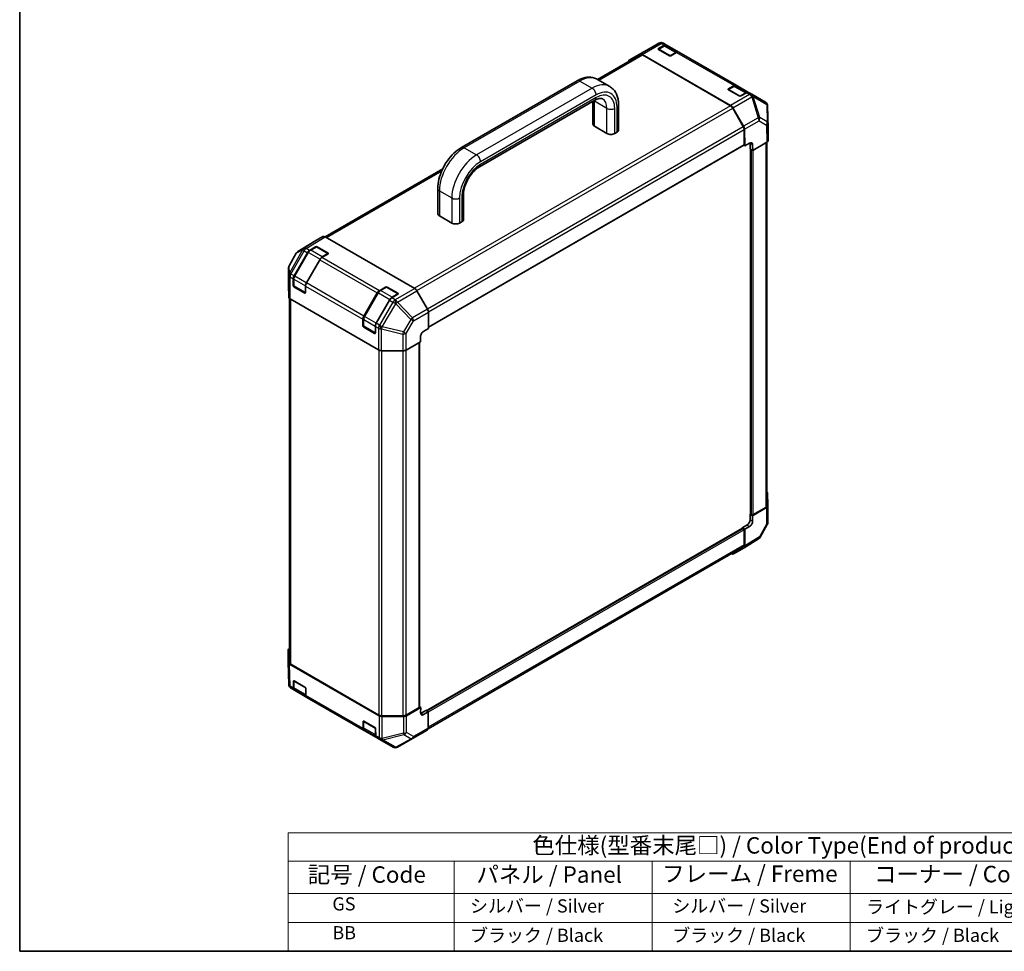
# Model space of a CAD drawing. Units: millimetres. Extents: x 0 to 5514, y -20 to 991.
# Drawn here: x 0 to 524, y 0 to 495 of the extents above; entities that cross this region are included whole.
import ezdxf

# ---------------------------------------------------------------- set-up
doc = ezdxf.new("R2010")
doc.units = ezdxf.units.MM
doc.header["$LTSCALE"] = 3.5
for name, color, linetype, lineweight in [('Border (ISO)', 7, 'Continuous', 35), ('Symbol (ISO)', 7, 'Continuous', 18), ('Visible (ISO)', 7, 'Continuous', 35), ('Visible Narrow (ISO)', 7, 'Continuous', 25)]:
    doc.layers.add(name, color=color, linetype=linetype, lineweight=lineweight)
doc.styles.add('Note Text (TK)', font='txt')
doc.styles.add('Note Text (TK2)', font='txt')

# ---------------------------------------------------------------- blocks, each defined once
blk = doc.blocks.new('図面枠 tk図枠')
at = {"layer": 'Border (ISO)'}
for p, q in [((14.5, 289), (14.5, 8)), ((14.5, 8), (405.5, 8))]:
    blk.add_line(p, q, dxfattribs=at)
blk = doc.blocks.new('テーブル1')
at = {"layer": 'Symbol (ISO)'}
for p, q in [((55.3, 25.98), (224.5, 25.98)), ((55.3, 25.98), (55.3, 21.7)), ((55.3, 21.7), (224.5, 21.7)), ((55.3, 21.7), (55.3, 16.8)), ((80.49, 21.7), (80.49, 16.8)), ((110.6, 21.7), (110.6, 16.8)), ((140.65, 21.7), (140.65, 16.8)), ((55.3, 16.8), (224.5, 16.8)), ((55.3, 16.8), (55.3, 8)), ((80.49, 16.8), (80.49, 8)), ((110.6, 16.8), (110.6, 8)), ((140.65, 16.8), (140.65, 8)), ((55.3, 12.4), (224.5, 12.4)), ((55.3, 8), (224.5, 8))]:
    blk.add_line(p, q, dxfattribs=at)
at = {"layer": 'Symbol (ISO)', "color": 7, "attachment_point": 7}
for s, insert, char_height, style in [('色仕様(型番末尾□) / Color Type(End of product number□)', (92.37, 22.06), 2.5, 'Note Text (TK)'), ('記号 / Code', (58.26, 17.63), 2.5, 'Note Text (TK)'), ('パネル / Panel', (83.88, 17.63), 2.5, 'Note Text (TK)'), ('フレーム / Freme', (112.1, 17.76), 2.5, 'Note Text (TK)'), ('コーナー / Corner ', (144.29, 17.7), 2.5, 'Note Text (TK)'), ('         GS', (56.5, 13.58), 2, 'Note Text (TK2)'), ('  シルバー / Silver', (81.69, 13.27), 2, 'Note Text (TK2)'), ('   シルバー / Silver', (111.8, 13.27), 2, 'Note Text (TK2)'), ('  ライトグレー / Light gray', (141.85, 13.13), 2, 'Note Text (TK2)'), ('         BB', (56.5, 9.2), 2, 'Note Text (TK2)'), ('  ブラック / Black', (81.69, 8.81), 2, 'Note Text (TK2)'), ('   ブラック / Black', (111.8, 8.81), 2, 'Note Text (TK2)'), ('  ブラック / Black', (141.85, 8.81), 2, 'Note Text (TK2)')]:
    blk.add_mtext(s, dxfattribs=dict(at, insert=insert, char_height=char_height, style=style))

msp = doc.modelspace()

# ---------------------------------------------------------------- linework, layer by layer
at = {"layer": 'Visible (ISO)'}
for p, q in [((331.8317, 478.2772), (339.9172, 482.8306)), ((339.667, 480.0106), (342.6959, 481.7594)), ((342.2289, 482.8181), (342.2288, 482.8182)), ((343.8626, 481.8749), (342.2289, 482.8181)), ((343.8626, 481.8749), (350.4622, 478.0646)), ((329.9442, 476.6834), (307.2275, 463.5679)), ((331.81, 478.2648), (324.1026, 473.815)), ((324.1128, 473.8208), (329.8648, 477.0267)), ((378.0113, 449.7756), (331.0212, 476.9054)), ((377.9216, 449.5416), (331.1109, 476.5678)), ((342.6034, 481.348), (339.5774, 479.601)), ((345.4417, 476.2003), (339.667, 479.5343)), ((349.6991, 478.1242), (343.9451, 481.4463)), ((349.2956, 477.949), (346.2667, 476.2003)), ((380.9857, 460.4419), (350.4622, 478.0646)), ((296.3421, 462.8419), (234.8827, 427.3584)), ((307.1337, 463.622), (313.7334, 459.8117)), ((379.7265, 459.915), (376.7006, 458.168)), ((376.7901, 458.5776), (379.819, 460.3263)), ((382.5648, 454.7673), (376.7901, 458.1013)), ((380.9857, 460.4419), (387.5853, 456.6316)), ((386.8222, 456.6911), (381.0682, 460.0132)), ((386.4187, 456.516), (383.3898, 454.7673)), ((389.219, 455.6884), (387.5853, 456.6316)), ((389.2299, 455.6821), (389.219, 455.6884)), ((396.4529, 451.5119), (389.2299, 455.6821)), ((305.8584, 452.5509), (244.399, 417.0674)), ((304.7832, 439.8356), (304.7832, 451.9302)), ((397.3987, 450.482), (397.4129, 450.4518)), ((318.4537, 436.7397), (318.4537, 450.0758)), ((384.7214, 438.5531), (379.0883, 448.31)), ((379.1678, 448.5616), (384.9197, 438.7139)), ((397.9902, 437.7062), (397.6327, 449.5314)), ((312.2372, 434.8345), (305.6375, 438.6449)), ((317.5994, 435.549), (316.362, 434.8345)), ((385.2047, 428.9524), (385.2047, 436.927)), ((385.4129, 437.1035), (385.5452, 428.2795)), ((397.9905, 431.1767), (397.9905, 437.6827)), ((385.5452, 428.2795), (388.02, 429.7084)), ((388.3389, 426.6665), (388.3389, 429.5243)), ((389.742, 425.8565), (397.3072, 430.2243)), ((397.3316, 430.2386), (397.3316, 236.9465)), ((217.3258, 331.8301), (385.0839, 428.6853)), ((384.9631, 428.6156), (385.5452, 428.2795)), ((389.742, 425.8565), (388.3389, 426.6665)), ((388.5812, 426.5267), (388.5812, 232.34)), ((388.917, 426.3328), (388.752, 426.428)), ((389.6988, 428.7392), (389.742, 425.8565)), ((224.9162, 416.0454), (162.3834, 379.9421)), ((222.2874, 405.5427), (222.2874, 392.2066)), ((235.9579, 402.4468), (235.9579, 389.1107)), ((223.1417, 391.0159), (229.7414, 387.2056)), ((233.8662, 387.2056), (235.1036, 387.92)), ((161.2415, 380.0437), (155.6071, 376.7907)), ((210.0417, 352.4267), (162.408, 379.9281)), ((155.5869, 376.7786), (147.8573, 371.9988)), ((154.115, 372.6755), (157.3513, 374.6093)), ((157.5888, 374.5298), (154.5599, 372.7811)), ((164.0435, 371.0052), (157.9388, 374.5298)), ((158.1763, 374.6176), (163.951, 371.2836)), ((147.0521, 371.1605), (143.2738, 364.4611)), ((145.8727, 359.1556), (152.9771, 371.4609)), ((153.4401, 371.6061), (146.157, 358.9914)), ((159.5768, 367.6506), (152.4723, 355.3453)), ((163.951, 370.799), (160.7147, 368.8652)), ((142.9728, 363.3149), (142.9728, 354.4152)), ((145.3894, 354.032), (145.3894, 357.5295)), ((145.6994, 357.4342), (145.6994, 353.9367)), ((142.9729, 354.4034), (143.0724, 347.8191)), ((151.5766, 349.9835), (145.8019, 353.3176)), ((151.9761, 350.1108), (145.8744, 353.6336)), ((151.9891, 353.7191), (151.9891, 350.2217)), ((191.2381, 351.2425), (194.4744, 353.1762)), ((194.7119, 353.0968), (191.683, 351.348)), ((201.1666, 349.5722), (195.0619, 353.0968)), ((195.2994, 353.1845), (201.0741, 349.8505)), ((216.8426, 341.4363), (211.2082, 351.1953)), ((143.4095, 347.1333), (143.4095, 153.5958)), ((190.7459, 319.7485), (143.7558, 346.8783)), ((182.9958, 337.7226), (190.1002, 350.0278)), ((190.5632, 350.1731), (183.2802, 337.5584)), ((196.6999, 346.2175), (189.5954, 333.9123)), ((201.0741, 349.3659), (197.8378, 347.4322)), ((182.5125, 332.599), (182.5125, 336.0964)), ((182.8225, 336.0012), (182.8225, 332.5037)), ((217.3258, 331.0748), (217.3258, 339.8104)), ((188.6997, 328.5505), (182.925, 331.8845)), ((189.0993, 328.6777), (182.9975, 332.2006)), ((189.1122, 332.2861), (189.1122, 328.7886)), ((214.8077, 329.6709), (217.3258, 331.0748)), ((213.129, 323.9721), (213.129, 326.8298)), ((192.3754, 319.354), (203.7798, 319.2965)), ((205.421, 319.6746), (213.129, 323.9721)), ((212.5469, 129.8425), (212.5469, 323.6475)), ((397.6687, 243.5539), (397.7682, 236.9696)), ((397.1134, 236.022), (389.67, 231.5719)), ((389.742, 232.0066), (396.6482, 235.9939)), ((397.7683, 236.9578), (397.7683, 228.0581)), ((388.5812, 232.4802), (388.3389, 232.3403)), ((388.3389, 232.3403), (389.67, 231.5719)), ((388.3389, 229.4826), (388.3389, 232.3403)), ((388.752, 232.1018), (388.917, 232.0066)), ((389.67, 231.5719), (389.67, 228.7141)), ((384.2141, 225.196), (386.689, 226.6249)), ((385.6172, 224.386), (384.2141, 225.196)), ((384.2141, 225.196), (384.2141, 224.9163)), ((388.0488, 225.8398), (385.6172, 224.386)), ((397.4673, 226.9119), (393.689, 220.2125)), ((384.3356, 224.9864), (216.165, 127.893)), ((384.7922, 224.8622), (384.6272, 224.9575)), ((385.2047, 216.1732), (385.2047, 224.1478)), ((385.6172, 224.386), (385.6172, 215.6504)), ((384.7214, 215.1051), (217.0997, 118.3286)), ((392.8838, 219.3742), (385.1542, 214.5944)), ((385.134, 214.5824), (379.4996, 211.3294)), ((142.7506, 153.6903), (142.7506, 160.1963)), ((143.1084, 141.8416), (142.7509, 153.6668)), ((191.0677, 125.2365), (143.4339, 152.7379)), ((144.0929, 152.6432), (190.9037, 125.617)), ((145.5683, 139.8783), (145.5118, 143.5826)), ((145.6994, 143.7977), (145.6994, 140.3003)), ((145.9171, 143.8166), (151.6918, 140.4826)), ((143.3424, 140.891), (143.3282, 140.9212)), ((144.2882, 139.8611), (146.0513, 138.8432)), ((152.651, 135.0329), (146.0513, 138.8432)), ((146.2852, 139.0892), (152.2178, 135.664)), ((152.1115, 139.7723), (152.168, 136.0679)), ((152.651, 135.0329), (183.1744, 117.4102)), ((205.4698, 125.617), (212.376, 129.6043)), ((213.201, 129.6043), (205.6358, 125.2365)), ((213.201, 129.6043), (212.5469, 129.982)), ((213.1578, 126.7715), (213.201, 129.6043)), ((213.4478, 126.604), (215.9227, 128.0329)), ((217.2538, 127.2644), (214.7789, 125.8356)), ((215.9227, 128.0329), (217.2538, 127.2644)), ((216.3358, 127.7944), (216.5008, 127.6991)), ((217.1215, 118.5931), (217.2538, 127.2644)), ((182.6914, 118.4452), (182.6349, 122.1496)), ((182.8225, 122.3647), (182.8225, 118.8672)), ((183.0402, 122.3836), (188.8149, 119.0496)), ((192.5536, 125.2224), (203.8199, 125.2224)), ((203.9861, 124.842), (192.7173, 124.842)), ((189.7741, 113.5999), (183.1744, 117.4102)), ((183.4083, 117.6562), (189.3409, 114.231)), ((189.2346, 118.3393), (189.2911, 114.6349)), ((216.6385, 117.5581), (208.9311, 113.1082)), ((189.7741, 113.5999), (191.5372, 112.5819)), ((191.5372, 112.5819), (198.5123, 108.5549)), ((208.9094, 113.0958), (200.8239, 108.5425))]:
    msp.add_line(p, q, dxfattribs=at)
for centre, radius, start, end in [((341.0621, 480.7974), 2.3333, 60, 119.386066), ((332.9766, 476.2441), 2.3333, 119.386066, 120), ((395.2862, 449.4912), 2.3333, 25.128708, 60), ((395.3004, 449.4609), 2.3333, 1.731699, 25.128708), ((149.0845, 370.0143), 2.3333, 121.731699, 150.577389), ((157.7638, 374.2267), 0.35, 60, 120), ((163.8685, 370.7021), 0.35, 48.129254, 60), ((145.3061, 363.3149), 2.3333, 150.577389, 180), ((146.0494, 353.9367), 0.35, 180, 240), ((194.8869, 352.7936), 0.35, 60, 120), ((200.9916, 349.2691), 0.35, 48.129254, 60), ((183.1725, 332.5037), 0.35, 180, 240), ((395.435, 228.0581), 2.3333, 330.577389, 0), ((391.6566, 221.3588), 2.3333, 301.731699, 330.577389), ((145.4407, 141.9121), 2.3333, 181.731699, 205.128708), ((146.0494, 143.7977), 0.35, 168.129254, 180), ((145.4549, 141.8819), 2.3333, 205.128708, 240), ((183.1725, 122.3647), 0.35, 168.129254, 180), ((207.7645, 115.1289), 2.3333, 299.386066, 300), ((199.679, 110.5756), 2.3333, 240, 299.386066)]:
    msp.add_arc(centre, radius, start, end, dxfattribs=at)
for centre, major_axis, ratio, start_param, end_param in [((342.6959, 479.8542), (1.1667, 2.0207), 0.57735027, 0, 0.78539816), ((331.0212, 475.0002), (-1.1667, 2.0207), 0.57735027, 5.49778714, 6.27445866), ((331.1109, 474.6626), (-1.1667, 2.0207), 0.57735027, 5.49778714, 6.28318531), ((340.0795, 479.7725), (-0.5833, 0), 0.57735027, 5.49778714, 7.06858347), ((349.2956, 476.0439), (1.1667, 2.0207), 0.57735027, 0, 0.78539816), ((325.2692, 471.7942), (-1.1667, 2.0207), 0.57735027, 6.27445866, 6.90497801), ((345.8542, 476.4384), (0.5833, 0), 0.57735027, 3.92699082, 5.49778714), ((377.2026, 458.3394), (-0.5833, 0), 0.57735027, 5.49778714, 7.06858347), ((379.819, 458.4212), (1.1667, 2.0207), 0.57735027, 0, 0.78539816), ((386.4187, 454.6108), (1.1667, 2.0207), 0.57735027, 0, 0.78539816), ((382.9773, 455.0054), (0.5833, 0), 0.57735027, 3.92699082, 5.49778714), ((377.9216, 447.6365), (-1.1667, 2.0207), 0.57735027, 4.71238898, 5.49778714), ((378.0113, 447.8704), (1.1667, -2.0207), 0.57735027, 1.57952297, 2.35619449), ((307.6999, 439.8356), (-2.9167, 0), 0.57735027, 0, 0.78539816), ((314.2996, 436.0253), (-2.9167, 0), 0.57735027, 0.78539816, 2.35619449), ((315.537, 436.7397), (2.9167, 0), 0.57735027, 5.49778714, 6.28318531), ((383.5548, 437.8795), (-1.1667, 2.0207), 0.57735027, 3.92699082, 4.71238898), ((383.7633, 438.0227), (1.1667, -2.0207), 0.57735027, 0.80285146, 1.57952297), ((395.6565, 437.6827), (2.334, 0), 0.57717444, 0, 0.01744798), ((388.0488, 427.7866), (1.1355, 2.0386), 0.58733688, 5.4887505, 7.05954683), ((386.689, 428.5717), (1.1667, 2.0207), 0.57735027, 5.49778714, 5.67589941), ((395.6565, 431.1767), (2.334, 0), 0.57717444, 5.49793944, 6.28318531), ((384.7922, 429.1905), (0.2917, -0.5052), 0.57735027, 0, 0.78539816), ((225.2041, 392.2066), (-2.9167, 0), 0.57735027, 0, 0.78539816), ((233.0412, 389.1107), (2.9167, 0), 0.57735027, 5.49778714, 6.28318531), ((231.8038, 388.3963), (2.9167, 0), 0.57735027, 3.92699082, 5.49778714), ((162.4085, 378.0223), (-1.167, 2.0213), 0.57717444, 5.49793944, 6.28318531), ((154.1438, 370.7873), (1.1667, 2.0207), 0.57735027, 0.80285146, 1.57079633), ((156.7741, 374.7693), (-1.167, 2.0213), 0.57717444, 0, 0.01744798), ((157.7638, 374.3711), (-0.5833, -0.009), 0.58733688, 3.91795418, 5.4887505), ((160.7435, 366.977), (-1.1667, -2.0207), 0.57735027, 3.94444411, 4.71238898), ((163.5385, 371.0371), (-0.5833, -0.009), 0.58733688, 2.34715785, 3.91795418), ((147.0393, 358.482), (1.1667, 2.0207), 0.57735027, 1.57079633, 2.35619449), ((145.3061, 354.4152), (-2.3333, 0), 0.57735027, 0, 0.00872665), ((145.8019, 353.7939), (0.2917, -0.5052), 0.57735027, 3.92699082, 5.49778714), ((153.639, 354.6717), (-1.1667, -2.0207), 0.57735027, 4.71238898, 5.49778714), ((191.2669, 349.3543), (1.1667, 2.0207), 0.57735027, 0.80285146, 1.57079633), ((194.8869, 352.9381), (-0.5833, -0.009), 0.58733688, 3.91795418, 5.4887505), ((210.0412, 350.5216), (-1.1667, 2.0207), 0.57752615, 4.71238898, 5.49763485), ((145.4057, 347.8309), (-2.3333, 0), 0.57735027, 0.00872665, 0.78539816), ((151.5766, 350.4598), (0.2917, -0.5052), 0.57735027, 5.49778714, 7.06858347), ((197.8666, 345.544), (-1.1667, -2.0207), 0.57735027, 3.94444411, 4.71238898), ((200.6616, 349.6041), (-0.5833, -0.009), 0.58733688, 2.34715785, 3.91795418), ((215.6756, 340.7625), (-1.1667, 2.0207), 0.57752615, 3.92714311, 4.71238898), ((184.1624, 337.049), (1.1667, 2.0207), 0.57735027, 1.57079633, 2.35619449), ((182.925, 332.3608), (0.2917, -0.5052), 0.57735027, 3.92699082, 5.49778714), ((190.7621, 333.2387), (-1.1667, -2.0207), 0.57735027, 4.71238898, 5.49778714), ((188.6997, 329.0268), (0.2917, -0.5052), 0.57735027, 5.49778714, 7.06858347), ((214.8077, 327.7658), (1.1977, 2.0027), 0.58733688, 0.7944348, 2.36523113), ((192.3958, 320.7011), (2.3333, 0), 0.57735027, 3.92699082, 4.70366233), ((203.8002, 320.6436), (2.3333, 0), 0.57735027, 4.70366233, 5.48033385), ((395.3354, 243.5422), (2.3333, 0), 0.57735027, 0.00872665, 0.54430201), ((394.9982, 236.9465), (2.3333, 0), 0.57735027, 5.49778714, 6.28318531), ((395.435, 236.9578), (2.3333, 0), 0.57735027, 5.51524044, 6.29191195), ((389.1645, 232.34), (-0.5833, 0), 0.57735027, 0, 0.78539816), ((389.3295, 232.2447), (0.5833, 0), 0.57735027, 3.92699082, 5.49778714), ((386.689, 228.53), (1.1667, 2.0207), 0.57735027, 3.92699082, 5.49778714), ((388.0488, 227.7449), (-1.1366, -2.038), 0.56718765, 0.77697088, 2.34776721), ((384.6272, 224.4812), (-0.2917, 0.5052), 0.57735027, 5.49778714, 6.28318531), ((384.7922, 224.386), (-0.2917, 0.5052), 0.57735027, 3.92699082, 5.49778714), ((383.5548, 217.1258), (1.1667, -2.0207), 0.57735027, 0, 0.78539816), ((383.967, 216.6037), (1.167, -2.0213), 0.57717444, 0, 0.78524587), ((378.3326, 213.3507), (1.167, -2.0213), 0.57717444, 5.51284541, 6.28318531), ((145.0846, 160.1963), (-2.334, 0), 0.57717444, 5.51284541, 6.28318531), ((145.0846, 153.6903), (-2.334, 0), 0.57717444, 0, 0.78524587), ((145.7429, 153.5958), (-2.3333, 0), 0.57735027, 0, 0.78539816), ((145.9243, 143.3445), (-0.2992, 0.5008), 0.56718765, 5.48935986, 7.06015619), ((147.218, 140.8639), (-1.1667, -2.0207), 0.57735027, 5.51524044, 6.28318531), ((151.699, 140.0105), (-0.2992, 0.5008), 0.56718765, 3.91856353, 5.48935986), ((153.8176, 137.0536), (-1.1667, -2.0207), 0.57735027, 5.51524044, 6.28318531), ((211.9635, 129.8425), (0.5833, 0), 0.57735027, 5.49778714, 6.28318531), ((214.8077, 127.7241), (-1.1966, -2.0033), 0.56718765, 5.50621443, 7.07701075), ((213.4478, 128.5092), (1.1667, 2.0207), 0.57735027, 3.7612444, 3.92699082), ((183.0474, 121.9115), (-0.2992, 0.5008), 0.56718765, 5.48935986, 7.06015619), ((192.5536, 126.5696), (2.3333, 0), 0.57735027, 3.92699082, 4.71238898), ((192.7173, 126.1896), (-2.3333, 0), 0.57752615, 0.78555046, 1.57079633), ((203.8199, 126.5696), (2.3333, 0), 0.57735027, 4.71238898, 5.49778714), ((203.9861, 126.1896), (-2.3333, 0), 0.57752615, 1.57079633, 2.3560422), ((184.3411, 119.4309), (-1.1667, -2.0207), 0.57735027, 5.51524044, 6.28318531), ((188.8221, 118.5774), (-0.2992, 0.5008), 0.56718765, 3.91856353, 5.48935986), ((215.4719, 119.5788), (1.1667, -2.0207), 0.57735027, 0, 0.76794487), ((190.9407, 115.6206), (-1.1667, -2.0207), 0.57735027, 5.51524044, 6.28318531)]:
    msp.add_ellipse(centre, major_axis=major_axis, ratio=ratio, start_param=start_param, end_param=end_param, dxfattribs=at)
for points, knots in [([(343.9451, 481.4463), (343.8657, 481.4921), (343.78, 481.527), (343.6026, 481.5734), (343.511, 481.585), (343.3269, 481.587), (343.2343, 481.5775), (343.0506, 481.5404), (342.9593, 481.5127), (342.7794, 481.4417), (342.6906, 481.3984), (342.6034, 481.348)], [5.497787144, 5.497787144, 5.497787144, 5.497787144, 5.654866776, 5.654866776, 5.811946409, 5.811946409, 5.969026042, 5.969026042, 6.126105675, 6.126105675, 6.283185307, 6.283185307, 6.283185307, 6.283185307]), ([(307.1337, 463.622), (306.4923, 463.9923), (305.8004, 464.2739), (304.3689, 464.6484), (303.6302, 464.7419), (302.1469, 464.7582), (301.4021, 464.6817), (299.9258, 464.3832), (299.1938, 464.1614), (297.7509, 463.5922), (297.0397, 463.2447), (296.3421, 462.8419)], [3.926990817, 3.926990817, 3.926990817, 3.926990817, 4.08407045, 4.08407045, 4.241150082, 4.241150082, 4.398229715, 4.398229715, 4.555309348, 4.555309348, 4.71238898, 4.71238898, 4.71238898, 4.71238898]), ([(318.4537, 450.0758), (318.4537, 450.8814), (318.399, 451.671), (318.1704, 453.2052), (317.9966, 453.95), (317.5169, 455.3778), (317.2108, 456.061), (316.455, 457.3375), (316.0047, 457.9305), (314.9646, 458.9829), (314.3748, 459.4414), (313.7334, 459.8117)], [3.141592654, 3.141592654, 3.141592654, 3.141592654, 3.298672286, 3.298672286, 3.455751919, 3.455751919, 3.612831552, 3.612831552, 3.769911184, 3.769911184, 3.926990817, 3.926990817, 3.926990817, 3.926990817]), ([(381.0682, 460.0132), (380.9888, 460.0591), (380.9031, 460.0939), (380.7257, 460.1403), (380.6341, 460.1519), (380.45, 460.154), (380.3574, 460.1445), (380.1737, 460.1073), (380.0825, 460.0797), (379.9025, 460.0087), (379.8137, 459.9653), (379.7265, 459.915)], [5.497787144, 5.497787144, 5.497787144, 5.497787144, 5.654866776, 5.654866776, 5.811946409, 5.811946409, 5.969026042, 5.969026042, 6.126105675, 6.126105675, 6.283185307, 6.283185307, 6.283185307, 6.283185307]), ([(309.9417, 453.2444), (309.8043, 453.3237), (309.6561, 453.3856), (309.3053, 453.4774), (309.102, 453.5066), (308.6225, 453.5119), (308.3465, 453.4873), (307.7278, 453.3622), (307.3854, 453.2616), (306.6525, 452.9725), (306.2622, 452.7841), (305.8584, 452.5509)], [3.926990817, 3.926990817, 3.926990817, 3.926990817, 4.08407045, 4.08407045, 4.241150082, 4.241150082, 4.398229715, 4.398229715, 4.555309348, 4.555309348, 4.71238898, 4.71238898, 4.71238898, 4.71238898]), ([(234.8827, 427.3584), (233.4874, 426.5528), (232.1451, 425.5255), (229.6307, 423.1305), (228.4592, 421.7621), (226.3654, 418.7966), (225.4435, 417.1998), (223.9222, 413.9038), (223.3229, 412.2051), (222.5059, 408.83), (222.2874, 407.1539), (222.2874, 405.5427)], [4.71238898, 4.71238898, 4.71238898, 4.71238898, 5.02654825, 5.02654825, 5.34070751, 5.34070751, 5.65486678, 5.65486678, 5.96902604, 5.96902604, 6.28318531, 6.28318531, 6.28318531, 6.28318531]), ([(244.399, 417.0674), (243.6856, 416.6555), (242.9308, 416.1028), (241.4224, 414.7358), (240.6696, 413.9152), (239.2637, 412.0793), (238.6132, 411.0606), (237.5005, 408.9433), (237.0394, 407.8446), (236.3581, 405.7084), (236.1354, 404.6706), (235.9815, 403.274), (235.9579, 402.8478), (235.9579, 402.4468)], [4.71238898, 4.71238898, 4.71238898, 4.71238898, 4.98992353, 4.98992353, 5.27525446, 5.27525446, 5.56655039, 5.56655039, 5.85916853, 5.85916853, 6.14809289, 6.14809289, 6.28318531, 6.28318531, 6.28318531, 6.28318531]), ([(154.5599, 372.7811), (154.4727, 372.7307), (154.3872, 372.6734), (154.2202, 372.5465), (154.1388, 372.4769), (153.9814, 372.3269), (153.9054, 372.2466), (153.7598, 372.0769), (153.6903, 371.9875), (153.5591, 371.8017), (153.4973, 371.7052), (153.4401, 371.6061)], [6.283185307, 6.283185307, 6.283185307, 6.283185307, 6.44026494, 6.44026494, 6.597344573, 6.597344573, 6.754424205, 6.754424205, 6.911503838, 6.911503838, 7.068583471, 7.068583471, 7.068583471, 7.068583471]), ([(146.157, 358.9914), (146.0998, 358.8923), (146.0471, 358.7906), (145.9518, 358.5841), (145.9092, 358.4792), (145.835, 358.2683), (145.8034, 358.1623), (145.7523, 357.9509), (145.7327, 357.8456), (145.7062, 357.6376), (145.6994, 357.5349), (145.6994, 357.4342)], [0.785398163, 0.785398163, 0.785398163, 0.785398163, 0.942477796, 0.942477796, 1.099557429, 1.099557429, 1.256637061, 1.256637061, 1.413716694, 1.413716694, 1.570796327, 1.570796327, 1.570796327, 1.570796327]), ([(191.683, 351.348), (191.5958, 351.2977), (191.5103, 351.2404), (191.3433, 351.1135), (191.262, 351.0439), (191.1045, 350.8939), (191.0285, 350.8136), (190.8829, 350.6439), (190.8134, 350.5545), (190.6822, 350.3687), (190.6204, 350.2722), (190.5632, 350.1731)], [6.283185307, 6.283185307, 6.283185307, 6.283185307, 6.44026494, 6.44026494, 6.597344573, 6.597344573, 6.754424205, 6.754424205, 6.911503838, 6.911503838, 7.068583471, 7.068583471, 7.068583471, 7.068583471]), ([(183.2802, 337.5584), (183.2229, 337.4593), (183.1702, 337.3576), (183.0749, 337.151), (183.0323, 337.0462), (182.9581, 336.8353), (182.9265, 336.7292), (182.8754, 336.5179), (182.8558, 336.4126), (182.8293, 336.2046), (182.8225, 336.1018), (182.8225, 336.0012)], [0.785398163, 0.785398163, 0.785398163, 0.785398163, 0.942477796, 0.942477796, 1.099557429, 1.099557429, 1.256637061, 1.256637061, 1.413716694, 1.413716694, 1.570796327, 1.570796327, 1.570796327, 1.570796327]), ([(145.6994, 140.3003), (145.6994, 140.1996), (145.7062, 140.101), (145.7347, 139.9097), (145.7564, 139.8169), (145.8161, 139.6392), (145.8542, 139.5543), (145.948, 139.3958), (146.0038, 139.3223), (146.1327, 139.1918), (146.2057, 139.1351), (146.2852, 139.0892)], [0, 0, 0, 0, 0.157079633, 0.157079633, 0.314159265, 0.314159265, 0.471238898, 0.471238898, 0.628318531, 0.628318531, 0.785398163, 0.785398163, 0.785398163, 0.785398163]), ([(182.8225, 118.8672), (182.8225, 118.7666), (182.8293, 118.668), (182.8578, 118.4766), (182.8795, 118.3838), (182.9392, 118.2061), (182.9773, 118.1212), (183.0711, 117.9627), (183.127, 117.8892), (183.2558, 117.7588), (183.3288, 117.7021), (183.4083, 117.6562)], [0, 0, 0, 0, 0.157079633, 0.157079633, 0.314159265, 0.314159265, 0.471238898, 0.471238898, 0.628318531, 0.628318531, 0.785398163, 0.785398163, 0.785398163, 0.785398163])]:
    msp.add_open_spline(points, degree=3, knots=knots, dxfattribs=at)
at = {"layer": 'Visible Narrow (ISO)'}
for p, q in [((339.9058, 482.8239), (329.8648, 477.0267)), ((331.0212, 476.9054), (341.0622, 482.7026)), ((331.8202, 478.2706), (339.9057, 482.824)), ((339.9057, 482.824), (339.9058, 482.8239)), ((341.0622, 482.7026), (342.6959, 481.7594)), ((307.911, 463.1733), (331.1109, 476.5678)), ((324.1128, 473.8208), (331.8202, 478.2706)), ((339.667, 479.6527), (339.667, 480.0106)), ((339.7495, 479.582), (342.7784, 481.3307)), ((345.7717, 476.105), (339.7495, 479.582)), ((342.7784, 481.3307), (348.8831, 477.8061)), ((348.8831, 477.8061), (345.9367, 476.105)), ((349.2956, 477.949), (379.819, 460.3263)), ((297.8004, 462.6975), (236.341, 427.2139)), ((297.8004, 462.6975), (304.4001, 458.8872)), ((304.4001, 458.8872), (242.9407, 423.4036)), ((376.7901, 458.2197), (376.7901, 458.5776)), ((376.8726, 458.1489), (379.9015, 459.8977)), ((382.8948, 454.672), (376.8726, 458.1489)), ((388.0524, 455.5728), (378.0113, 449.7756)), ((379.9015, 459.8977), (386.0062, 456.3731)), ((386.0062, 456.3731), (383.0598, 454.672)), ((386.4187, 456.516), (388.0524, 455.5728)), ((306.4625, 455.315), (245.0031, 419.8314)), ((306.4625, 453.8861), (245.0031, 418.4025)), ((312.2372, 448.1707), (305.6375, 451.981)), ((305.6375, 438.6449), (305.6375, 451.981)), ((379.1678, 448.5616), (389.2088, 454.3588)), ((389.2088, 454.3588), (389.2197, 454.3525)), ((389.2197, 454.3525), (392.6271, 443.1637)), ((393.4499, 443.2467), (390.0426, 454.4355)), ((390.0426, 454.4355), (397.2655, 450.2653)), ((397.2655, 450.2653), (397.2797, 450.2351)), ((397.2797, 450.2351), (397.3625, 440.9877)), ((377.9216, 449.5416), (209.8777, 352.5214)), ((211.1235, 351.3355), (379.0883, 448.31)), ((312.2372, 434.8345), (312.2372, 448.1707)), ((316.362, 434.8345), (316.362, 448.1707)), ((317.5994, 435.549), (317.5994, 448.8851)), ((397.7159, 440.2606), (397.633, 449.508)), ((397.633, 449.508), (397.9905, 437.6827)), ((392.6271, 443.1637), (384.9197, 438.7139)), ((385.4129, 437.1035), (393.1203, 441.5534)), ((393.1203, 441.5534), (397.0329, 439.2944)), ((397.3625, 440.9877), (393.4499, 443.2467)), ((397.9905, 431.1767), (397.7159, 440.2606)), ((216.7595, 341.5802), (384.7214, 438.5531)), ((217.3181, 339.9976), (385.2047, 436.927)), ((397.0329, 439.2944), (397.3072, 430.2243)), ((388.3389, 429.5243), (389.6988, 428.7392)), ((396.6482, 429.8438), (396.6482, 235.9939)), ((217.3258, 332.0274), (385.2047, 428.9524)), ((236.341, 427.2139), (242.9407, 423.4036)), ((388.752, 426.428), (388.752, 232.1018)), ((388.917, 426.3328), (388.917, 232.0066)), ((389.742, 425.8565), (389.742, 232.0066)), ((163.067, 379.5476), (224.4225, 414.9712)), ((223.1417, 404.352), (223.1417, 391.0159)), ((223.1417, 404.352), (229.7414, 400.5417)), ((229.7414, 400.5417), (229.7414, 387.2056)), ((233.8662, 400.5417), (233.8662, 387.2056)), ((235.1036, 401.2561), (235.1036, 387.92)), ((161.2415, 380.0437), (151.1792, 373.8214)), ((152.3575, 373.7131), (162.408, 379.9281)), ((150.3812, 372.9363), (143.4061, 360.5689)), ((144.2389, 360.1114), (151.214, 372.4788)), ((147.085, 371.1453), (150.3868, 372.9559)), ((147.8775, 372.0109), (155.6071, 376.7907)), ((151.1792, 373.8214), (147.8775, 372.0109)), ((150.3868, 372.9559), (150.3812, 372.9363)), ((151.214, 372.4788), (152.9771, 371.4609)), ((152.3519, 373.6935), (152.3575, 373.7131)), ((154.115, 372.6755), (152.3519, 373.6935)), ((154.7349, 372.7637), (157.7638, 374.5125)), ((160.8396, 369.2392), (154.7349, 372.7637)), ((157.3513, 374.6093), (157.3513, 374.3927)), ((157.7638, 374.5125), (163.8685, 370.9879)), ((158.1763, 374.3927), (158.1763, 374.6176)), ((143.3066, 364.446), (147.085, 371.1453)), ((146.2852, 358.9175), (153.5682, 371.5321)), ((159.6729, 368.0076), (152.3898, 355.3929)), ((153.4401, 371.6061), (153.5682, 371.5321)), ((153.5682, 371.5321), (159.6729, 368.0076)), ((159.5768, 367.6506), (190.1002, 350.0278)), ((159.6729, 368.0076), (159.7692, 367.952)), ((191.2381, 351.2425), (160.7147, 368.8652)), ((163.8685, 370.9879), (160.8396, 369.2392)), ((163.951, 371.2836), (163.951, 371.0587)), ((142.9729, 363.3031), (143.0723, 359.4261)), ((142.9729, 354.4034), (142.9729, 363.3031)), ((143.4061, 360.5689), (143.3066, 364.446)), ((143.0723, 359.4261), (143.0724, 359.4135)), ((143.0724, 359.4135), (143.0724, 347.8191)), ((143.7558, 358.4727), (145.3894, 357.5295)), ((143.7558, 346.8783), (143.7558, 358.4727)), ((144.239, 360.0988), (144.2389, 360.1114)), ((145.8727, 359.1556), (144.239, 360.0988)), ((145.8019, 353.7939), (145.8019, 357.2913)), ((145.8019, 357.2913), (151.9066, 353.7668)), ((146.157, 358.9914), (146.2852, 358.9175)), ((152.3898, 355.3929), (146.2852, 358.9175)), ((145.6994, 354.211), (145.3894, 354.032)), ((151.9066, 350.2693), (145.8019, 353.7939)), ((145.8019, 353.3176), (146.1119, 353.4965)), ((151.9066, 353.7668), (151.9066, 350.2693)), ((151.9891, 353.7191), (182.5125, 336.0964)), ((152.3898, 355.3929), (152.4723, 355.3453)), ((182.9958, 337.7226), (152.4723, 355.3453)), ((191.858, 351.3307), (194.8869, 353.0794)), ((197.9627, 347.8061), (191.858, 351.3307)), ((194.4744, 353.1762), (194.4744, 352.9596)), ((194.8869, 353.0794), (200.9916, 349.5549)), ((195.2994, 352.9596), (195.2994, 353.1845)), ((210.0417, 352.4267), (199.6341, 346.4179)), ((200.7885, 345.1795), (211.2082, 351.1953)), ((144.0929, 152.6432), (144.0929, 346.6836)), ((151.8866, 350.1625), (151.5766, 349.9835)), ((183.4083, 337.4844), (190.6913, 350.0991)), ((196.796, 346.5746), (189.5129, 333.9599)), ((190.5632, 350.1731), (190.6913, 350.0991)), ((190.6913, 350.0991), (196.796, 346.5746)), ((196.6999, 346.2175), (198.463, 345.1996)), ((196.796, 346.5746), (196.8923, 346.519)), ((199.6009, 346.4143), (197.8378, 347.4322)), ((200.9916, 349.5549), (197.9627, 347.8061)), ((199.6341, 346.4179), (199.6009, 346.4143)), ((201.0741, 349.8505), (201.0741, 349.6256)), ((198.463, 345.1996), (191.24, 332.9753)), ((192.7259, 332.094), (199.9489, 344.3184)), ((199.9489, 344.3184), (199.9821, 344.322)), ((199.9821, 344.322), (208.032, 335.9575)), ((208.8384, 336.8151), (200.7885, 345.1795)), ((216.8426, 341.4363), (208.8384, 336.8151)), ((182.925, 332.3608), (182.925, 335.8583)), ((182.925, 335.8583), (189.0297, 332.3337)), ((183.2802, 337.5584), (183.4083, 337.4844)), ((189.5129, 333.9599), (183.4083, 337.4844)), ((208.032, 335.9575), (204.1194, 329.3357)), ((205.421, 328.5743), (209.3337, 335.1961)), ((209.3337, 335.1961), (217.3258, 339.8104)), ((182.8225, 332.7779), (182.5125, 332.599)), ((189.0297, 328.8363), (182.925, 332.3608)), ((182.925, 331.8845), (183.235, 332.0635)), ((189.0297, 332.3337), (189.0297, 328.8363)), ((189.1122, 332.2861), (190.7459, 331.3429)), ((189.5129, 333.9599), (189.5954, 333.9123)), ((191.2291, 332.9691), (189.5954, 333.9123)), ((190.7459, 331.3429), (190.7459, 319.7485)), ((191.24, 332.9753), (191.2291, 332.9691)), ((192.3754, 330.9484), (192.3864, 330.9546)), ((192.3754, 319.354), (192.3754, 330.9484)), ((192.3864, 330.9546), (203.7798, 328.1963)), ((204.1194, 329.3357), (192.7259, 332.094)), ((189.0097, 328.7295), (188.6997, 328.5505)), ((203.7798, 328.1963), (203.7798, 319.2965)), ((205.421, 319.6746), (205.421, 328.5743)), ((190.9037, 319.6654), (190.9037, 125.617)), ((192.5536, 125.2224), (192.5536, 319.3531)), ((205.4698, 125.617), (205.4698, 319.7018)), ((212.376, 129.6043), (212.376, 323.5523)), ((203.8199, 125.2224), (203.8199, 319.2965)), ((397.1134, 236.022), (397.1134, 227.1223)), ((386.689, 226.6249), (388.0488, 225.8398)), ((388.3389, 229.4826), (389.67, 228.7141)), ((397.1134, 227.1223), (393.335, 220.423)), ((384.6272, 224.9575), (216.3358, 127.7944)), ((384.7922, 224.8622), (216.5008, 127.6991)), ((385.2047, 224.1478), (217.2525, 127.1806)), ((393.335, 220.423), (385.6172, 215.6504)), ((385.2047, 216.1732), (217.1298, 119.1351)), ((143.791, 140.9264), (143.4339, 152.7379)), ((145.5118, 143.5826), (145.6994, 143.6909)), ((145.8019, 140.1574), (145.8019, 143.6549)), ((145.8019, 143.6549), (151.9066, 140.1303)), ((143.8052, 140.8962), (143.791, 140.9264)), ((145.5683, 139.8783), (143.8052, 140.8962)), ((151.9066, 136.6328), (145.8019, 140.1574)), ((151.9066, 140.1303), (151.9066, 136.6328)), ((182.6914, 118.4452), (152.168, 136.0679)), ((213.4478, 126.604), (214.7789, 125.8356)), ((182.6349, 122.1496), (182.8225, 122.2579)), ((182.925, 118.7244), (182.925, 122.2218)), ((182.925, 122.2218), (189.0297, 118.6973)), ((191.0677, 125.2365), (191.0677, 113.6312)), ((192.7173, 113.2232), (192.7173, 124.842)), ((203.9861, 124.842), (203.9861, 115.9166)), ((205.6358, 116.3247), (205.6358, 125.2365)), ((189.0297, 115.1998), (182.925, 118.7244)), ((189.0297, 118.6973), (189.0297, 115.1998)), ((203.9861, 115.9166), (192.7173, 113.2232)), ((193.0568, 112.5041), (204.3255, 115.1975)), ((204.3255, 115.1975), (208.1039, 113.0161)), ((209.4141, 114.1433), (205.6358, 116.3247)), ((217.1215, 118.5931), (209.4141, 114.1433)), ((191.0542, 113.617), (189.2911, 114.6349)), ((191.0677, 113.6312), (191.0542, 113.617)), ((193.0433, 112.4898), (193.0568, 112.5041)), ((200.0184, 108.4627), (193.0433, 112.4898)), ((208.1039, 113.0161), (200.0184, 108.4627))]:
    msp.add_line(p, q, dxfattribs=at)
for centre, major_axis, ratio, start_param, end_param in [((341.0621, 480.7974), (1.1667, 2.0207), 0.99996596, 0, 1.04217396), ((341.0621, 480.7974), (-1.1449, 2.0331), 0.62311586, 0, 0.00911011), ((341.0622, 480.7974), (1.1667, 2.0207), 0.99996596, 0, 1.04217396), ((341.0622, 480.7974), (-1.1667, 2.0207), 0.57735027, 5.49778714, 6.27445866), ((341.0622, 480.7974), (1.1667, 2.0207), 0.57735027, 0, 0.78539816), ((332.9766, 476.2441), (-1.1667, 2.0207), 0.57735027, 6.27445866, 6.28318531), ((332.9766, 476.2441), (-1.1449, 2.0331), 0.62311586, 0, 0.00911011), ((339.7495, 479.2962), (-0.175, 0.3031), 0.57735027, 5.49778714, 6.26635415), ((339.7495, 479.2962), (0.175, 0.3031), 0.57735027, 0.78539816, 1.07991365), ((342.7784, 481.0449), (-0.175, 0.3031), 0.57735027, 5.49778714, 6.28318531), ((342.7784, 479.4255), (1.1667, 2.0207), 0.57735027, 0, 0.78539816), ((348.8831, 475.901), (-1.1667, -2.0207), 0.57735027, 3.60177197, 3.92699082), ((348.8831, 477.5204), (0.175, -0.3031), 0.57735027, 2.06167901, 2.35619449), ((297.8004, 460.316), (-1.4583, 2.5259), 0.57735027, 5.49778714, 6.28318531), ((297.8004, 447.4562), (9.3333, 16.1658), 0.57735027, 0, 0.78539816), ((304.4001, 443.6459), (9.3333, 16.1658), 0.57735027, 0, 0.78539816), ((304.4001, 456.5057), (1.4583, -2.5259), 0.57735027, 0.78539816, 2.35619449), ((306.4625, 442.4552), (7.875, 13.6399), 0.57735027, 5.49778714, 7.06858347), ((306.4625, 442.4552), (7, 12.1244), 0.57735027, 5.49778714, 7.06858347), ((376.8726, 457.8631), (-0.175, 0.3031), 0.57735027, 5.49778714, 6.26635415), ((376.8726, 457.8631), (0.175, 0.3031), 0.57735027, 0.78539816, 1.07991365), ((379.9015, 459.6119), (-0.175, 0.3031), 0.57735027, 5.49778714, 6.28318531), ((379.9015, 457.9925), (1.1667, 2.0207), 0.57735027, 0, 0.78539816), ((386.0062, 454.468), (-1.1667, -2.0207), 0.57735027, 3.60177197, 3.92699082), ((386.0062, 456.0873), (0.175, -0.3031), 0.57735027, 2.06167901, 2.35619449), ((388.0524, 453.6676), (1.1667, 2.0207), 0.57735027, 0, 0.78539816), ((388.0524, 453.6676), (1.1667, -2.0207), 0.57735027, 1.57952297, 2.35619449), ((388.0524, 453.6676), (1.1667, 2.0207), 0.3255424, 5.24101135, 6.28318531), ((388.0633, 453.6613), (1.1667, 2.0207), 0.3255424, 5.24101135, 6.28318531), ((388.0633, 453.6613), (1.1667, 2.0207), 0.80930894, 5.50395766, 6.28318531), ((307.6999, 453.1717), (-2.9167, 0), 0.57735027, 0.59852599, 0.78539816), ((297.8004, 447.4562), (5.5417, 9.5984), 0.57735027, 5.49778714, 5.54669781), ((304.4001, 455.0769), (1.4583, -2.5259), 0.57735027, 0, 0.78539816), ((304.4001, 443.6459), (5.5417, 9.5984), 0.57735027, 5.49778714, 6.28318531), ((388.0633, 453.6613), (-2.2321, -0.6798), 0.16781559, 3.57361684, 4.11750022), ((395.2862, 449.4912), (1.1667, 2.0207), 0.80930894, 5.50395766, 6.28318531), ((395.2862, 449.4912), (2.1125, 0.9909), 0.14347132, 5.85294759, 6.28318531), ((395.3004, 449.4609), (2.1125, 0.9909), 0.14347132, 5.85294759, 6.28318531), ((395.3004, 449.4609), (2.3332, 0.0209), 0.61763335, 0.01811704, 0.55253158), ((314.2996, 449.3614), (-2.9167, 0), 0.57735027, 0.78539816, 2.35619449), ((315.537, 450.0758), (2.9167, 0), 0.57735027, 5.49778714, 6.28318531), ((395.3004, 449.4609), (2.3323, 0.0705), 0.57717444, 6.26573733, 6.28318531), ((391.4707, 442.4725), (2.2321, 0.6798), 0.16781559, 0.43202418, 0.97590756), ((391.4707, 442.4725), (1.1667, -2.0207), 0.57735027, 0.80285146, 1.57952297), ((391.4707, 442.4725), (1.1667, 2.0207), 0.80930894, 4.72473001, 5.50395766), ((395.3833, 440.2136), (-1.1667, -2.0207), 0.80930894, 1.58313735, 2.362365), ((395.3833, 440.2136), (2.3323, 0.0705), 0.57717444, 5.48049146, 6.26573733), ((395.3833, 440.2136), (2.3332, 0.0209), 0.61763335, 0.01811704, 0.55253158), ((236.341, 411.9726), (-9.3333, -16.1658), 0.57735027, 3.92699082, 5.49778714), ((236.341, 424.8325), (-1.4583, 2.5259), 0.57735027, 5.49778714, 6.28318531), ((242.9407, 408.1623), (-9.3333, -16.1658), 0.57735027, 3.92699082, 5.49778714), ((245.0031, 406.9716), (-7.875, -13.6399), 0.57735027, 3.92699082, 5.49778714), ((242.9407, 421.0221), (1.4583, -2.5259), 0.57735027, 0.78539816, 2.35619449), ((245.0031, 406.9716), (-7, -12.1244), 0.57735027, 3.92699082, 5.49778714), ((242.9407, 419.5933), (1.4583, -2.5259), 0.57735027, 0, 0.78539816), ((225.2041, 405.5427), (-2.9167, 0), 0.57735027, 0, 0.78539816), ((231.8038, 401.7324), (2.9167, 0), 0.57735027, 3.92699082, 5.49778714), ((233.0412, 402.4468), (2.9167, 0), 0.57735027, 5.49778714, 6.28318531), ((149.0845, 370.0143), (-1.1219, 2.0459), 0.94733543, 0.04450484, 0.57891938), ((149.0845, 370.0143), (-1.2272, 1.9845), 0.57717444, 6.26573733, 6.28318531), ((152.3807, 371.8052), (-2.2439, 0.6399), 0.79692347, 4.94836985, 5.98891005), ((152.3807, 371.8052), (-2.0324, 1.1462), 0.00712546, 5.32783279, 6.10706043), ((152.3863, 371.8248), (-1.1219, 2.0459), 0.94733543, 0.04450484, 0.57891938), ((152.3863, 371.8248), (-2.2439, 0.6399), 0.79692347, 4.94836985, 5.98891005), ((152.3863, 371.8248), (-1.2272, 1.9845), 0.57717444, 5.48049146, 6.26573733), ((152.3807, 371.8052), (-1.1667, -2.0207), 0.57735027, 3.94444411, 4.71238898), ((154.7349, 370.8586), (1.1667, 2.0207), 0.57735027, 0.78539816, 1.57079633), ((154.7349, 372.478), (-0.175, 0.3031), 0.57735027, 5.49778714, 6.28318531), ((157.7638, 374.2267), (-0.175, 0.3031), 0.57735027, 5.49778714, 6.28318531), ((157.7638, 374.2267), (0.175, 0.3031), 0.57735027, 0, 0.78539816), ((149.0845, 370.0143), (-2.0324, 1.1462), 0.00712546, 6.10706043, 6.28318531), ((160.8396, 367.334), (-1.1667, -2.0207), 0.57735027, 3.92699082, 4.71238898), ((160.8396, 368.9534), (-0.175, 0.3031), 0.57735027, 4.68785322, 5.49778714), ((163.8685, 370.7021), (0.175, 0.3031), 0.57735027, 0, 0.78539816), ((163.8685, 370.7021), (0.175, -0.3031), 0.57735027, 1.71463568, 2.35619449), ((145.3061, 363.3149), (-2.3326, -0.0598), 0.94506176, 5.71750343, 6.26138681), ((145.3061, 363.3149), (-2.3333, 0), 0.57735027, 0, 0.00872665), ((145.3061, 363.3149), (-2.0324, 1.1462), 0.00712546, 6.10706043, 6.28318531), ((145.4056, 359.4378), (-2.3326, -0.0598), 0.94506176, 5.71750343, 6.26138681), ((145.4056, 359.4378), (-2.3333, -0.0177), 0.33721178, 5.23344279, 6.27561675), ((145.4057, 359.4252), (-2.3333, -0.0177), 0.33721178, 5.23344279, 6.27561675), ((145.4057, 359.4252), (-2.3333, 0), 0.57735027, 0.00872665, 0.78539816), ((145.4056, 359.4378), (-2.0324, 1.1462), 0.00712546, 5.32783279, 6.10706043), ((145.4057, 359.4252), (-1.1667, -2.0207), 0.57735027, 4.71238898, 5.49778714), ((146.0494, 357.4342), (-0.35, 0), 0.57735027, 0, 0.78539816), ((147.4518, 358.2439), (1.1667, 2.0207), 0.57735027, 1.57079633, 2.35619449), ((146.0494, 353.9367), (-0.35, 0), 0.57735027, 0, 0.78539816), ((146.0494, 353.9367), (-0.175, -0.3031), 0.57735027, 5.49778714, 6.28318531), ((153.5565, 354.7194), (-1.1667, -2.0207), 0.57735027, 4.71238898, 5.49778714), ((152.1541, 353.9097), (-0.35, 0), 0.57735027, 0.78539816, 1.08002458), ((191.858, 349.4255), (1.1667, 2.0207), 0.57735027, 0.78539816, 1.57079633), ((191.858, 351.0449), (-0.175, 0.3031), 0.57735027, 5.49778714, 6.28318531), ((194.8869, 352.7936), (-0.175, 0.3031), 0.57735027, 5.49778714, 6.28318531), ((194.8869, 352.7936), (0.175, 0.3031), 0.57735027, 0, 0.78539816), ((152.1541, 350.4122), (-0.175, -0.3031), 0.57735027, 5.49778714, 6.26635415), ((152.1541, 350.4122), (-0.35, 0), 0.57735027, 0.78539816, 1.07991365), ((197.9627, 345.901), (-1.1667, -2.0207), 0.57735027, 3.92699082, 4.71238898), ((197.9627, 347.5204), (-0.175, 0.3031), 0.57735027, 4.68785322, 5.49778714), ((199.6297, 344.526), (1.1667, 2.0207), 0.57735027, 0.80285146, 1.57079633), ((199.6297, 344.526), (-0.2523, 2.3197), 0.12705667, 4.60893633, 5.64947653), ((199.6629, 344.5296), (-0.2523, 2.3197), 0.12705667, 4.60893633, 5.64947653), ((199.6629, 344.5296), (-1.1667, 2.0207), 0.55702521, 4.71238898, 5.49763485), ((200.9916, 349.2691), (0.175, 0.3031), 0.57735027, 0, 0.78539816), ((200.9916, 349.2691), (0.175, -0.3031), 0.57735027, 1.71463568, 2.35619449), ((199.6297, 344.526), (2.0089, -1.187), 0.00712546, 4.09694517, 4.87617282), ((199.6629, 344.5296), (-1.6812, -1.618), 0.15909607, 1.60766099, 2.14207553), ((183.1725, 336.0012), (-0.35, 0), 0.57735027, 0, 0.78539816), ((184.5749, 336.8109), (1.1667, 2.0207), 0.57735027, 1.57079633, 2.35619449), ((207.7128, 336.1652), (1.6812, 1.618), 0.15909607, 4.74925364, 5.28366818), ((207.7128, 336.1652), (2.0089, -1.187), 0.00712546, 4.87617282, 5.65540047), ((207.7128, 336.1652), (-1.1667, 2.0207), 0.55702521, 3.92714311, 4.71238898), ((183.1725, 332.5037), (-0.35, 0), 0.57735027, 0, 0.78539816), ((183.1725, 332.5037), (-0.175, -0.3031), 0.57735027, 5.49778714, 6.28318531), ((190.6796, 333.2863), (-1.1667, -2.0207), 0.57735027, 4.71238898, 5.49778714), ((189.2772, 332.4766), (-0.35, 0), 0.57735027, 0.78539816, 1.08002458), ((192.3958, 332.2955), (1.1667, 2.0207), 0.57735027, 1.57079633, 2.35619449), ((192.3958, 332.2955), (2.3333, 0), 0.57735027, 3.92699082, 4.70366233), ((192.3958, 332.2955), (-1.1513, 2.0295), 0.33721178, 1.04974251, 2.09191648), ((192.4067, 332.3017), (-1.1513, 2.0295), 0.33721178, 1.04974251, 2.09191648), ((192.4067, 332.3017), (-2.0089, 1.187), 0.00712546, 0.95535252, 1.73458017), ((192.4067, 332.3017), (-0.549, -2.2678), 0.15413031, 0.97257712, 1.5164605), ((189.2772, 328.9792), (-0.175, -0.3031), 0.57735027, 5.49778714, 6.26635415), ((189.2772, 328.9792), (-0.35, 0), 0.57735027, 0.78539816, 1.07991365), ((203.8002, 329.5434), (0.549, 2.2678), 0.15413031, 4.11416977, 4.65805315), ((203.8002, 329.5434), (2.3333, 0), 0.57735027, 4.70366233, 5.48033385), ((203.8002, 329.5434), (-2.0089, 1.187), 0.00712546, 1.73458017, 2.51380782), ((395.435, 228.0581), (2.3333, 0), 0.57735027, 5.51524044, 6.28318531), ((395.435, 228.0581), (2.0324, -1.1462), 0.00712546, 0, 0.60310278), ((391.6566, 221.3588), (1.2272, -1.9845), 0.57717444, 0, 0.76779789), ((391.6566, 221.3588), (2.0324, -1.1462), 0.00712546, 0, 0.60310278), ((145.4407, 141.9121), (-2.3323, -0.0705), 0.57717444, 0, 0.76779789), ((146.0494, 143.7977), (-0.35, 0), 0.57735027, 0, 0.78539816), ((146.0494, 143.7977), (0.175, 0.3031), 0.57735027, 1.729717, 2.35619449), ((145.4407, 141.9121), (-2.1125, -0.9909), 0.14347132, 0, 0.61030248), ((145.4549, 141.8819), (-2.1125, -0.9909), 0.14347132, 0, 0.61030248), ((145.4549, 141.8819), (-1.1667, -2.0207), 0.57735027, 5.51524044, 6.28318531), ((146.0494, 140.3003), (-0.35, 0), 0.57735027, 0, 0.78539816), ((147.4518, 141.11), (-1.1667, -2.0207), 0.57735027, 5.49778714, 6.28318531), ((152.1541, 140.2732), (-0.175, -0.3031), 0.57735027, 5.07007722, 5.49778714), ((152.1541, 140.2732), (0.35, 0), 0.57735027, 3.92699082, 4.36236255), ((152.1541, 136.7757), (-0.35, 0), 0.57735027, 0.78539816, 1.58846474), ((153.5565, 137.5854), (-1.1667, -2.0207), 0.57735027, 5.49778714, 6.11087884), ((183.1725, 122.3647), (-0.35, 0), 0.57735027, 0, 0.78539816), ((183.1725, 122.3647), (0.175, 0.3031), 0.57735027, 1.729717, 2.35619449), ((183.1725, 118.8672), (-0.35, 0), 0.57735027, 0, 0.78539816), ((184.5749, 119.6769), (-1.1667, -2.0207), 0.57735027, 5.49778714, 6.28318531), ((189.2772, 118.8402), (-0.175, -0.3031), 0.57735027, 5.07007722, 5.49778714), ((189.2772, 118.8402), (0.35, 0), 0.57735027, 3.92699082, 4.36236255), ((189.2772, 115.3427), (-0.35, 0), 0.57735027, 0.78539816, 1.58846474), ((190.6796, 116.1524), (-1.1667, -2.0207), 0.57735027, 5.49778714, 6.11087884), ((203.9861, 117.3104), (-2.3333, 0), 0.59732368, 1.57079633, 2.3560422), ((203.9861, 117.3104), (-0.5424, 2.2694), 0.17060601, 2.19070233, 2.72511687), ((203.9861, 117.3104), (1.1667, 2.0207), 0.82355985, 3.9208203, 4.70004795), ((192.7038, 114.6027), (-1.1667, -2.0207), 0.57735027, 5.51524044, 6.28318531), ((192.7038, 114.6027), (-1.6938, 1.6049), 0.81333812, 1.34625493, 2.38679513), ((192.7173, 114.6169), (-1.6938, 1.6049), 0.81333812, 1.34625493, 2.38679513), ((192.7173, 114.6169), (-2.3333, 0), 0.59732368, 0.78555046, 1.57079633), ((192.7038, 114.6027), (-1.1667, -2.0207), 0.82355985, 0, 0.77922765), ((192.7173, 114.6169), (0.5424, -2.2694), 0.17060601, 5.33229498, 5.86670952), ((207.7645, 115.1289), (-1.1667, -2.0207), 0.82355985, 0.77922765, 1.5584553), ((207.7645, 115.1289), (1.1449, -2.0331), 0.62311586, 5.74841204, 6.28318531), ((207.7645, 115.1289), (1.1667, -2.0207), 0.57735027, 0, 0.76794487), ((199.679, 110.5756), (-1.1667, -2.0207), 0.82355985, 0, 0.77922765), ((199.679, 110.5756), (1.1449, -2.0331), 0.62311586, 5.74841204, 6.28318531)]:
    msp.add_ellipse(centre, major_axis=major_axis, ratio=ratio, start_param=start_param, end_param=end_param, dxfattribs=at)

# ---------------------------------------------------------------- block references
at = {"xscale": 3.5, "yscale": 3.5, "zscale": 3.5}
for name in ['図面枠 tk図枠', 'テーブル1']:
    msp.add_blockref(name, (-50.75, -28), dxfattribs=at)

doc.saveas('drawing.dxf')
